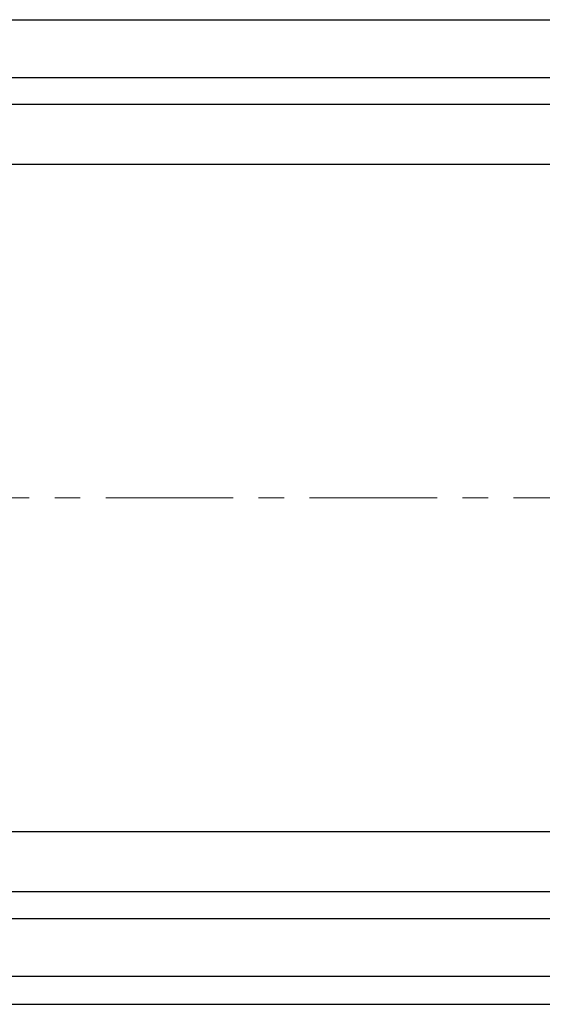
# Model space of a CAD drawing. Extents: x 7976 to 9052, y 99 to 682.
# Drawn here: x 8503 to 8539, y 465 to 534 of the extents above; entities that cross this region are included whole.
import ezdxf

# ---------------------------------------------------------------- set-up
doc = ezdxf.new("R2010")
doc.units = 0
doc.header["$MEASUREMENT"] = 0
doc.linetypes.add('CENTER', pattern=[14.298246, 8.936404, -1.787281, 1.787281, -1.787281])
doc.layers.get('0').update_dxf_attribs({"linetype": 'CONTINUOUS'})

msp = doc.modelspace()

# ---------------------------------------------------------------- linework, layer by layer
at = {"color": 7}
for p, q in [((8408.808, 534.158), (8703.808, 534.158)), ((8408.808, 530.116), (8703.808, 530.116)), ((8408.808, 528.231), (8703.808, 528.231)), ((8408.808, 524.042), (8703.808, 524.042)), ((8408.808, 477.254), (8703.808, 477.254)), ((8408.808, 473.042), (8703.808, 473.042)), ((8408.808, 471.158), (8703.808, 471.158)), ((8408.808, 467.116), (8703.808, 467.116)), ((8408.808, 465.144), (8703.808, 465.144))]:
    msp.add_line(p, q, dxfattribs=at)
at = {"color": 7, "linetype": 'CENTER', "lineweight": 13}
msp.add_line((8251.171, 500.637), (8776.806, 500.637), dxfattribs=at)

doc.saveas('drawing.dxf')
